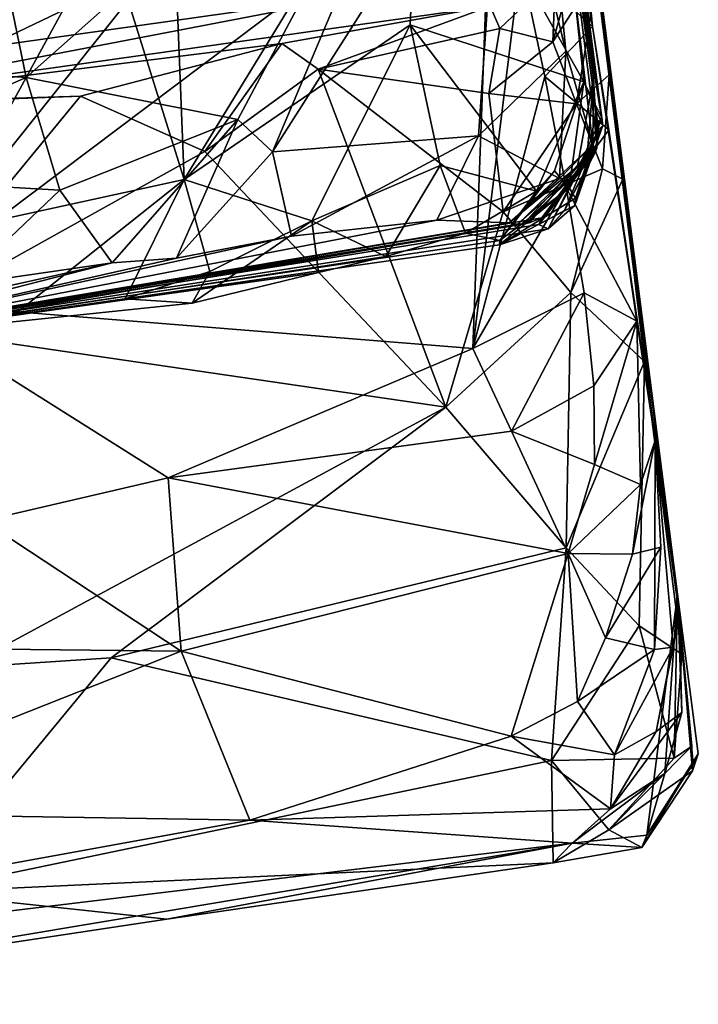
# Model space of a CAD drawing. Units: metres. Extents: x 25.31 to 27.23, y -1.55 to 1.6.
# Drawn here: x 27.05 to 27.23, y -1.39 to -1.14 of the extents above; entities that cross this region are included whole.
import ezdxf

# ---------------------------------------------------------------- set-up
doc = ezdxf.new("R2010")
doc.units = ezdxf.units.M

msp = doc.modelspace()

# ---------------------------------------------------------------- linework, layer by layer
at = {"layer": '1'}
for points in [[(27.17149, -0.94222, 8.64534), (27.20101, -1.16748, 8.85628), (27.1609, -0.87748, 9.19595)], [(27.19997, -1.16863, 8.92377), (27.17639, -0.98801, 9.18936), (27.1609, -0.87748, 9.19595)], [(27.20101, -1.16748, 8.85628), (27.19997, -1.16863, 8.92377), (27.1609, -0.87748, 9.19595)], [(27.00687, -0.9371, 7.35529), (27.02087, -1.21186, 7.36132), (27.17536, -1.01791, 7.35909)], [(27.17407, -1.00045, 8.66845), (27.20101, -1.16748, 8.85628), (27.17149, -0.94222, 8.64534)], [(27.21422, -1.24684, 7.44527), (27.21986, -1.28556, 7.65138), (27.17863, -0.96511, 7.42521)], [(27.18882, -1.0425, 7.39366), (27.21422, -1.24684, 7.44527), (27.17863, -0.96511, 7.42521)], [(27.17863, -0.96511, 7.42521), (27.21986, -1.28556, 7.65138), (27.19169, -1.06518, 7.91218)], [(27.17569, -1.08319, 9.18709), (27.17639, -0.98801, 9.18936), (27.19168, -1.14876, 9.11963)], [(27.19864, -1.15546, 9.06437), (27.19854, -1.17235, 9.07576), (27.17639, -0.98801, 9.18936)], [(27.19997, -1.16863, 8.92377), (27.19961, -1.17215, 9.00307), (27.17639, -0.98801, 9.18936)], [(27.19961, -1.17215, 9.00307), (27.19864, -1.15546, 9.06437), (27.17639, -0.98801, 9.18936)], [(27.19854, -1.17235, 9.07576), (27.19168, -1.14876, 9.11963), (27.17639, -0.98801, 9.18936)], [(27.18765, -1.07543, 8.73571), (27.20101, -1.16748, 8.85628), (27.17407, -1.00045, 8.66845)], [(27.02087, -1.21186, 7.36132), (27.17294, -1.09741, 7.35752), (27.17536, -1.01791, 7.35909)], [(27.05563, -1.0541, 8.50802), (27.09548, -1.18111, 8.59117), (27.08909, -1.02021, 8.53652)], [(27.09548, -1.18111, 8.59117), (27.15517, -1.08355, 8.64855), (27.08909, -1.02021, 8.53652)], [(26.98636, -1.15059, 9.40009), (27.03123, -1.03711, 9.38898), (27.05564, -1.15537, 9.34071)], [(27.05564, -1.15537, 9.34071), (27.03123, -1.03711, 9.38898), (27.08766, -1.09681, 9.32143)], [(27.19841, -1.1426, 7.37656), (27.21422, -1.24684, 7.44527), (27.18882, -1.0425, 7.39366)], [(27.19841, -1.1426, 7.37656), (27.18882, -1.0425, 7.39366), (27.19379, -1.11588, 7.373)], [(27.01339, -1.06674, 8.47189), (27.03537, -1.19424, 8.53085), (27.05563, -1.0541, 8.50802)], [(27.03537, -1.19424, 8.53085), (27.09548, -1.18111, 8.59117), (27.05563, -1.0541, 8.50802)], [(27.10902, -1.16602, 9.27237), (27.05564, -1.15537, 9.34071), (27.16746, -1.05621, 9.21106)], [(27.16746, -1.05621, 9.21106), (27.05564, -1.15537, 9.34071), (27.08766, -1.09681, 9.32143)], [(27.10902, -1.16602, 9.27237), (27.16746, -1.05621, 9.21106), (27.11773, -1.17413, 9.25631)], [(27.11773, -1.17413, 9.25631), (27.16746, -1.05621, 9.21106), (27.17569, -1.08319, 9.18709)], [(27.19966, -1.12892, 7.89281), (27.1884, -1.14642, 7.91379), (27.19169, -1.06518, 7.91218)], [(27.1884, -1.14642, 7.91379), (27.19458, -1.12449, 7.93509), (27.19169, -1.06518, 7.91218)], [(27.21986, -1.28556, 7.65138), (27.19966, -1.12892, 7.89281), (27.19169, -1.06518, 7.91218)], [(26.98447, -1.14504, 8.08157), (27.0113, -1.0672, 8.13912), (27.15818, -1.09378, 8.10367)], [(27.15517, -1.08355, 8.64855), (27.19628, -1.15647, 8.7775), (27.18765, -1.07543, 8.73571)], [(27.18765, -1.07543, 8.73571), (27.19628, -1.15647, 8.7775), (27.20101, -1.16748, 8.85628)], [(27.09548, -1.18111, 8.59117), (27.15249, -1.1421, 8.66265), (27.15517, -1.08355, 8.64855)], [(27.16968, -1.17014, 9.16734), (27.11773, -1.17413, 9.25631), (27.17569, -1.08319, 9.18709)], [(27.15249, -1.1421, 8.66265), (27.19628, -1.15647, 8.7775), (27.15517, -1.08355, 8.64855)], [(27.16968, -1.17014, 9.16734), (27.17569, -1.08319, 9.18709), (27.19168, -1.14876, 9.11963)], [(26.99289, -1.15508, 8.0635), (26.98447, -1.14504, 8.08157), (27.15818, -1.09378, 8.10367)], [(27.04549, -1.1478, 8.06388), (26.99289, -1.15508, 8.0635), (27.15818, -1.09378, 8.10367)], [(27.04549, -1.1478, 8.06388), (27.15818, -1.09378, 8.10367), (27.14552, -1.1336, 8.06509)], [(27.02087, -1.21186, 7.36132), (27.16825, -1.22369, 7.36275), (27.17294, -1.09741, 7.35752)], [(27.17294, -1.09741, 7.35752), (27.16825, -1.22369, 7.36275), (27.18029, -1.12616, 7.35926)], [(27.18029, -1.12616, 7.35926), (27.19841, -1.1426, 7.37656), (27.19379, -1.11588, 7.373)], [(27.16825, -1.22369, 7.36275), (27.1864, -1.15519, 7.36096), (27.18029, -1.12616, 7.35926)], [(27.17508, -1.14307, 7.93025), (27.17265, -1.13741, 7.94916), (27.19458, -1.12449, 7.93509)], [(27.1884, -1.14642, 7.91379), (27.17508, -1.14307, 7.93025), (27.19458, -1.12449, 7.93509)], [(27.18029, -1.12616, 7.35926), (27.1864, -1.15519, 7.36096), (27.19841, -1.1426, 7.37656)], [(27.19437, -1.16201, 7.8992), (27.1884, -1.14642, 7.91379), (27.19966, -1.12892, 7.89281)], [(27.20265, -1.15473, 7.87722), (27.19437, -1.16201, 7.8992), (27.19966, -1.12892, 7.89281)], [(27.21986, -1.28556, 7.65138), (27.20265, -1.15473, 7.87722), (27.19966, -1.12892, 7.89281)], [(26.99564, -1.16242, 7.93691), (27.14552, -1.1336, 8.06509), (27.17265, -1.13741, 7.94916)], [(26.99564, -1.16242, 7.93691), (27.04549, -1.1478, 8.06388), (27.14552, -1.1336, 8.06509)], [(27.12012, -1.14683, 7.93431), (26.99564, -1.16242, 7.93691), (27.17265, -1.13741, 7.94916)], [(27.12927, -1.15329, 7.91872), (27.12012, -1.14683, 7.93431), (27.17265, -1.13741, 7.94916)], [(27.17508, -1.14307, 7.93025), (27.12927, -1.15329, 7.91872), (27.17265, -1.13741, 7.94916)], [(27.15249, -1.1421, 8.66265), (27.09548, -1.18111, 8.59117), (27.12767, -1.1915, 8.64876)], [(27.15249, -1.1421, 8.66265), (27.12767, -1.1915, 8.64876), (27.16006, -1.17757, 8.69771)], [(27.17228, -1.15947, 7.91094), (27.12927, -1.15329, 7.91872), (27.17508, -1.14307, 7.93025)], [(27.15249, -1.1421, 8.66265), (27.16006, -1.17757, 8.69771), (27.1843, -1.18404, 8.76114)], [(27.15249, -1.1421, 8.66265), (27.1843, -1.18404, 8.76114), (27.19628, -1.15647, 8.7775)], [(27.1884, -1.14642, 7.91379), (27.17228, -1.15947, 7.91094), (27.17508, -1.14307, 7.93025)], [(27.1864, -1.15519, 7.36096), (27.20253, -1.16856, 7.38074), (27.19841, -1.1426, 7.37656)], [(27.19841, -1.1426, 7.37656), (27.20253, -1.16856, 7.38074), (27.21422, -1.24684, 7.44527)], [(27.06932, -1.16011, 7.92362), (26.99564, -1.16242, 7.93691), (27.12012, -1.14683, 7.93431)], [(27.10066, -1.17407, 7.90972), (27.06932, -1.16011, 7.92362), (27.12012, -1.14683, 7.93431)], [(27.12927, -1.15329, 7.91872), (27.10066, -1.17407, 7.90972), (27.12012, -1.14683, 7.93431)], [(27.19437, -1.16201, 7.8992), (27.17228, -1.15947, 7.91094), (27.1884, -1.14642, 7.91379)], [(26.97379, -1.19095, 9.39368), (26.98636, -1.15059, 9.40009), (27.05564, -1.15537, 9.34071)], [(27.19012, -1.18084, 9.0971), (27.16968, -1.17014, 9.16734), (27.19168, -1.14876, 9.11963)], [(27.19854, -1.17235, 9.07576), (27.19012, -1.18084, 9.0971), (27.19168, -1.14876, 9.11963)], [(27.16148, -1.23847, 7.87263), (27.10066, -1.17407, 7.90972), (27.12927, -1.15329, 7.91872)], [(27.16148, -1.23847, 7.87263), (27.12927, -1.15329, 7.91872), (27.17594, -1.18925, 7.89669)], [(27.17594, -1.18925, 7.89669), (27.12927, -1.15329, 7.91872), (27.17228, -1.15947, 7.91094)], [(26.97379, -1.19095, 9.39368), (27.05564, -1.15537, 9.34071), (27.04081, -1.18244, 9.34157)], [(27.04081, -1.18244, 9.34157), (27.05564, -1.15537, 9.34071), (27.06411, -1.18383, 9.31808)], [(27.06411, -1.18383, 9.31808), (27.05564, -1.15537, 9.34071), (27.10902, -1.16602, 9.27237)], [(27.1864, -1.15519, 7.36096), (27.16825, -1.22369, 7.36275), (27.19179, -1.18308, 7.36357)], [(27.1864, -1.15519, 7.36096), (27.19179, -1.18308, 7.36357), (27.20253, -1.16856, 7.38074)], [(27.20096, -1.17846, 7.88072), (27.19437, -1.16201, 7.8992), (27.20265, -1.15473, 7.87722)], [(27.19465, -1.17783, 9.07129), (27.19854, -1.17235, 9.07576), (27.19864, -1.15546, 9.06437)], [(27.1969, -1.17705, 9.02931), (27.19465, -1.17783, 9.07129), (27.19864, -1.15546, 9.06437)], [(27.19961, -1.17215, 9.00307), (27.1969, -1.17705, 9.02931), (27.19864, -1.15546, 9.06437)], [(27.20096, -1.17846, 7.88072), (27.20265, -1.15473, 7.87722), (27.20607, -1.18106, 7.86155)], [(27.20265, -1.15473, 7.87722), (27.21986, -1.28556, 7.65138), (27.20607, -1.18106, 7.86155)], [(27.19628, -1.15647, 8.7775), (27.1843, -1.18404, 8.76114), (27.18883, -1.17893, 8.77146)], [(27.19628, -1.15647, 8.7775), (27.18883, -1.17893, 8.77146), (27.19257, -1.18323, 8.79471)], [(27.19628, -1.15647, 8.7775), (27.19257, -1.18323, 8.79471), (27.2007, -1.16538, 8.82474)], [(27.19628, -1.15647, 8.7775), (27.2007, -1.16538, 8.82474), (27.20101, -1.16748, 8.85628)], [(27.03153, -1.16151, 7.9279), (26.99564, -1.16242, 7.93691), (27.06932, -1.16011, 7.92362)], [(27.02163, -1.21802, 7.89244), (27.06932, -1.16011, 7.92362), (27.10066, -1.17407, 7.90972)], [(27.02163, -1.21802, 7.89244), (27.03153, -1.16151, 7.9279), (27.06932, -1.16011, 7.92362)], [(27.17594, -1.18925, 7.89669), (27.17228, -1.15947, 7.91094), (27.19437, -1.16201, 7.8992)], [(27.17594, -1.18925, 7.89669), (27.19437, -1.16201, 7.8992), (27.20096, -1.17846, 7.88072)], [(27.19257, -1.18323, 8.79471), (27.19411, -1.18583, 8.81695), (27.2007, -1.16538, 8.82474)], [(27.19411, -1.18583, 8.81695), (27.19401, -1.18762, 8.85623), (27.2007, -1.16538, 8.82474)], [(27.19401, -1.18762, 8.85623), (27.20101, -1.16748, 8.85628), (27.2007, -1.16538, 8.82474)], [(27.07734, -1.20213, 9.27631), (27.06411, -1.18383, 9.31808), (27.10902, -1.16602, 9.27237)], [(27.09358, -1.20095, 9.25051), (27.07734, -1.20213, 9.27631), (27.10902, -1.16602, 9.27237)], [(27.09358, -1.20095, 9.25051), (27.10902, -1.16602, 9.27237), (27.11773, -1.17413, 9.25631)], [(27.19401, -1.18762, 8.85623), (27.18723, -1.19355, 8.88066), (27.20101, -1.16748, 8.85628)], [(27.18723, -1.19355, 8.88066), (27.19997, -1.16863, 8.92377), (27.20101, -1.16748, 8.85628)], [(27.16968, -1.17014, 9.16734), (27.12254, -1.19539, 9.21398), (27.11773, -1.17413, 9.25631)], [(27.15917, -1.19134, 9.13862), (27.12254, -1.19539, 9.21398), (27.16968, -1.17014, 9.16734)], [(27.15917, -1.19134, 9.13862), (27.16968, -1.17014, 9.16734), (27.19012, -1.18084, 9.0971)], [(27.18723, -1.19355, 8.88066), (27.19133, -1.18892, 8.90481), (27.19997, -1.16863, 8.92377)], [(27.19133, -1.18892, 8.90481), (27.19952, -1.1732, 8.94425), (27.19997, -1.16863, 8.92377)], [(27.20253, -1.16856, 7.38074), (27.19179, -1.18308, 7.36357), (27.20961, -1.21682, 7.39063)], [(27.19952, -1.1732, 8.94425), (27.19912, -1.17431, 8.9656), (27.19997, -1.16863, 8.92377)], [(27.19997, -1.16863, 8.92377), (27.19912, -1.17431, 8.9656), (27.19961, -1.17215, 9.00307)], [(27.20253, -1.16856, 7.38074), (27.20961, -1.21682, 7.39063), (27.21422, -1.24684, 7.44527)], [(27.1774, -1.19199, 9.07297), (27.19012, -1.18084, 9.0971), (27.19854, -1.17235, 9.07576)], [(27.1774, -1.19199, 9.07297), (27.19854, -1.17235, 9.07576), (27.19465, -1.17783, 9.07129)], [(27.18247, -1.19201, 9.01444), (27.18096, -1.19232, 9.02859), (27.19961, -1.17215, 9.00307)], [(27.18096, -1.19232, 9.02859), (27.1969, -1.17705, 9.02931), (27.19961, -1.17215, 9.00307)], [(27.18569, -1.1908, 8.98549), (27.18247, -1.19201, 9.01444), (27.19961, -1.17215, 9.00307)], [(27.18493, -1.19247, 8.9547), (27.18569, -1.1908, 8.98549), (27.19961, -1.17215, 9.00307)], [(27.19912, -1.17431, 8.9656), (27.18493, -1.19247, 8.9547), (27.19961, -1.17215, 9.00307)], [(27.19952, -1.1732, 8.94425), (27.19133, -1.18892, 8.90481), (27.19912, -1.17431, 8.9656)], [(27.02163, -1.21802, 7.89244), (27.10066, -1.17407, 7.90972), (27.16148, -1.23847, 7.87263)], [(27.09358, -1.20095, 9.25051), (27.11773, -1.17413, 9.25631), (27.12254, -1.19539, 9.21398)], [(27.19133, -1.18892, 8.90481), (27.18493, -1.19247, 8.9547), (27.19912, -1.17431, 8.9656)], [(27.12767, -1.1915, 8.64876), (27.1463, -1.20051, 8.71351), (27.16006, -1.17757, 8.69771)], [(27.1463, -1.20051, 8.71351), (27.16641, -1.19465, 8.74195), (27.16006, -1.17757, 8.69771)], [(27.16006, -1.17757, 8.69771), (27.16641, -1.19465, 8.74195), (27.1843, -1.18404, 8.76114)], [(27.1796, -1.19239, 9.04536), (27.1774, -1.19199, 9.07297), (27.19465, -1.17783, 9.07129)], [(27.18096, -1.19232, 9.02859), (27.1796, -1.19239, 9.04536), (27.1969, -1.17705, 9.02931)], [(27.1796, -1.19239, 9.04536), (27.19465, -1.17783, 9.07129), (27.1969, -1.17705, 9.02931)], [(27.18883, -1.17893, 8.77146), (27.1843, -1.18404, 8.76114), (27.17507, -1.19647, 8.79155)], [(27.18883, -1.17893, 8.77146), (27.17507, -1.19647, 8.79155), (27.19257, -1.18323, 8.79471)], [(27.19298, -1.20955, 7.88145), (27.17594, -1.18925, 7.89669), (27.20096, -1.17846, 7.88072)], [(27.19298, -1.20955, 7.88145), (27.20096, -1.17846, 7.88072), (27.20607, -1.18106, 7.86155)], [(27.09548, -1.18111, 8.59117), (27.03537, -1.19424, 8.53085), (27.05241, -1.21535, 8.58446)], [(27.03904, -1.20768, 9.31242), (27.04081, -1.18244, 9.34157), (27.06411, -1.18383, 9.31808)], [(27.09548, -1.18111, 8.59117), (27.05241, -1.21535, 8.58446), (27.08058, -1.21118, 8.6176)], [(27.09548, -1.18111, 8.59117), (27.08058, -1.21118, 8.6176), (27.10199, -1.20425, 8.63096)], [(27.09548, -1.18111, 8.59117), (27.10199, -1.20425, 8.63096), (27.12767, -1.1915, 8.64876)], [(27.1774, -1.19199, 9.07297), (27.15917, -1.19134, 9.13862), (27.19012, -1.18084, 9.0971)], [(27.19179, -1.18308, 7.36357), (27.16825, -1.22369, 7.36275), (27.19631, -1.20965, 7.36726)], [(27.17507, -1.19647, 8.79155), (27.17498, -1.19757, 8.83083), (27.19257, -1.18323, 8.79471)], [(27.17498, -1.19757, 8.83083), (27.19411, -1.18583, 8.81695), (27.19257, -1.18323, 8.79471)], [(27.19179, -1.18308, 7.36357), (27.19631, -1.20965, 7.36726), (27.20961, -1.21682, 7.39063)], [(27.21157, -1.22698, 7.84889), (27.19298, -1.20955, 7.88145), (27.20607, -1.18106, 7.86155)], [(27.21986, -1.28556, 7.65138), (27.21157, -1.22698, 7.84889), (27.20607, -1.18106, 7.86155)], [(27.03904, -1.20768, 9.31242), (27.06411, -1.18383, 9.31808), (27.07734, -1.20213, 9.27631)], [(27.1843, -1.18404, 8.76114), (27.16641, -1.19465, 8.74195), (27.17507, -1.19647, 8.79155)], [(27.17498, -1.19757, 8.83083), (27.19401, -1.18762, 8.85623), (27.19411, -1.18583, 8.81695)], [(27.17498, -1.19757, 8.83083), (27.18723, -1.19355, 8.88066), (27.19401, -1.18762, 8.85623)], [(27.16148, -1.23847, 7.87263), (27.17594, -1.18925, 7.89669), (27.19298, -1.20955, 7.88145)], [(27.18723, -1.19355, 8.88066), (27.18493, -1.19247, 8.9547), (27.19133, -1.18892, 8.90481)], [(26.95831, -1.22872, 8.95109), (27.18247, -1.19201, 9.01444), (27.18569, -1.1908, 8.98549)], [(27.18493, -1.19247, 8.9547), (26.95831, -1.22872, 8.95109), (27.18569, -1.1908, 8.98549)], [(26.95831, -1.22872, 8.95109), (26.99478, -1.22316, 9.10491), (27.1774, -1.19199, 9.07297)], [(26.95831, -1.22872, 8.95109), (27.1774, -1.19199, 9.07297), (27.1796, -1.19239, 9.04536)], [(26.95831, -1.22872, 8.95109), (27.18096, -1.19232, 9.02859), (27.18247, -1.19201, 9.01444)], [(26.95831, -1.22872, 8.95109), (27.1796, -1.19239, 9.04536), (27.18096, -1.19232, 9.02859)], [(26.95831, -1.22872, 8.95109), (27.18493, -1.19247, 8.9547), (27.18723, -1.19355, 8.88066)], [(26.99478, -1.22316, 9.10491), (27.12254, -1.19539, 9.21398), (27.15917, -1.19134, 9.13862)], [(26.99478, -1.22316, 9.10491), (27.15917, -1.19134, 9.13862), (27.1774, -1.19199, 9.07297)], [(27.10199, -1.20425, 8.63096), (27.09752, -1.21224, 8.66463), (27.12767, -1.1915, 8.64876)], [(27.09752, -1.21224, 8.66463), (27.12931, -1.2045, 8.69273), (27.12767, -1.1915, 8.64876)], [(27.12767, -1.1915, 8.64876), (27.12931, -1.2045, 8.69273), (27.1463, -1.20051, 8.71351)], [(27.17498, -1.19757, 8.83083), (26.95831, -1.22872, 8.95109), (27.18723, -1.19355, 8.88066)], [(27.16641, -1.19465, 8.74195), (27.00948, -1.22142, 8.76427), (26.95831, -1.22872, 8.95109)], [(27.16641, -1.19465, 8.74195), (26.95831, -1.22872, 8.95109), (27.17507, -1.19647, 8.79155)], [(26.99478, -1.22316, 9.10491), (27.09358, -1.20095, 9.25051), (27.12254, -1.19539, 9.21398)], [(27.1463, -1.20051, 8.71351), (27.00948, -1.22142, 8.76427), (27.16641, -1.19465, 8.74195)], [(27.17507, -1.19647, 8.79155), (26.95831, -1.22872, 8.95109), (27.17498, -1.19757, 8.83083)], [(27.12931, -1.2045, 8.69273), (27.00948, -1.22142, 8.76427), (27.1463, -1.20051, 8.71351)], [(26.99478, -1.22316, 9.10491), (26.84949, -1.25285, 9.2147), (27.07734, -1.20213, 9.27631)], [(27.07734, -1.20213, 9.27631), (26.84949, -1.25285, 9.2147), (27.03904, -1.20768, 9.31242)], [(26.99478, -1.22316, 9.10491), (27.07734, -1.20213, 9.27631), (27.09358, -1.20095, 9.25051)], [(27.09752, -1.21224, 8.66463), (27.00948, -1.22142, 8.76427), (27.12931, -1.2045, 8.69273)], [(27.08058, -1.21118, 8.6176), (27.09752, -1.21224, 8.66463), (27.10199, -1.20425, 8.63096)], [(27.16148, -1.23847, 7.87263), (27.19298, -1.20955, 7.88145), (27.1918, -1.27387, 7.83811)], [(27.16825, -1.22369, 7.36275), (27.17799, -1.2445, 7.37045), (27.19631, -1.20965, 7.36726)], [(27.19631, -1.20965, 7.36726), (27.17799, -1.2445, 7.37045), (27.1988, -1.23309, 7.37346)], [(27.1918, -1.27387, 7.83811), (27.19298, -1.20955, 7.88145), (27.21157, -1.22698, 7.84889)], [(27.19631, -1.20965, 7.36726), (27.1988, -1.23309, 7.37346), (27.20961, -1.21682, 7.39063)], [(27.05241, -1.21535, 8.58446), (27.00948, -1.22142, 8.76427), (27.08058, -1.21118, 8.6176)], [(27.00948, -1.22142, 8.76427), (27.09752, -1.21224, 8.66463), (27.08058, -1.21118, 8.6176)], [(27.02087, -1.21186, 7.36132), (27.04481, -1.26708, 7.37272), (27.09145, -1.25627, 7.37104)], [(27.02087, -1.21186, 7.36132), (27.09145, -1.25627, 7.37104), (27.16825, -1.22369, 7.36275)], [(27.03991, -1.30404, 7.82642), (27.02163, -1.21802, 7.89244), (27.16148, -1.23847, 7.87263)], [(27.1988, -1.23309, 7.37346), (27.19896, -1.25293, 7.38257), (27.20961, -1.21682, 7.39063)], [(27.19896, -1.25293, 7.38257), (27.21055, -1.25793, 7.40903), (27.20961, -1.21682, 7.39063)], [(27.20961, -1.21682, 7.39063), (27.21055, -1.25793, 7.40903), (27.21422, -1.24684, 7.44527)], [(27.16825, -1.22369, 7.36275), (27.09145, -1.25627, 7.37104), (27.17799, -1.2445, 7.37045)], [(27.1918, -1.27387, 7.83811), (27.21157, -1.22698, 7.84889), (27.2102, -1.29353, 7.79959)], [(27.21157, -1.22698, 7.84889), (27.22097, -1.30066, 7.75584), (27.2102, -1.29353, 7.79959)], [(27.21157, -1.22698, 7.84889), (27.21986, -1.28556, 7.65138), (27.22097, -1.30066, 7.75584)], [(27.17799, -1.2445, 7.37045), (27.19896, -1.25293, 7.38257), (27.1988, -1.23309, 7.37346)], [(27.03991, -1.30404, 7.82642), (27.16148, -1.23847, 7.87263), (27.07704, -1.3016, 7.8247)], [(27.07704, -1.3016, 7.8247), (27.16148, -1.23847, 7.87263), (27.1918, -1.27387, 7.83811)], [(27.09145, -1.25627, 7.37104), (27.19228, -1.27535, 7.39669), (27.17799, -1.2445, 7.37045)], [(27.17799, -1.2445, 7.37045), (27.19228, -1.27535, 7.39669), (27.19896, -1.25293, 7.38257)], [(27.21055, -1.25793, 7.40903), (27.20847, -1.27554, 7.42), (27.21422, -1.24684, 7.44527)], [(27.20847, -1.27554, 7.42), (27.21569, -1.27373, 7.45193), (27.21422, -1.24684, 7.44527)], [(27.21405, -1.29952, 7.46747), (27.21422, -1.24684, 7.44527), (27.21569, -1.27373, 7.45193)], [(27.21422, -1.24684, 7.44527), (27.21405, -1.29952, 7.46747), (27.21875, -1.29894, 7.50318)], [(27.21422, -1.24684, 7.44527), (27.21875, -1.29894, 7.50318), (27.22027, -1.29047, 7.54131)], [(27.21986, -1.28556, 7.65138), (27.21422, -1.24684, 7.44527), (27.22027, -1.29047, 7.54131)], [(27.19896, -1.25293, 7.38257), (27.19228, -1.27535, 7.39669), (27.21055, -1.25793, 7.40903)], [(27.04481, -1.26708, 7.37272), (27.09477, -1.29998, 7.40584), (27.09145, -1.25627, 7.37104)], [(27.09145, -1.25627, 7.37104), (27.09477, -1.29998, 7.40584), (27.19228, -1.27535, 7.39669)], [(27.19228, -1.27535, 7.39669), (27.20847, -1.27554, 7.42), (27.21055, -1.25793, 7.40903)], [(27.00349, -1.29896, 7.39259), (27.09477, -1.29998, 7.40584), (27.04481, -1.26708, 7.37272)], [(27.18811, -1.32748, 7.75771), (27.07704, -1.3016, 7.8247), (27.1918, -1.27387, 7.83811)], [(27.18811, -1.32748, 7.75771), (27.1918, -1.27387, 7.83811), (27.2102, -1.29353, 7.79959)], [(27.20847, -1.27554, 7.42), (27.20168, -1.29655, 7.43241), (27.21569, -1.27373, 7.45193)], [(27.20168, -1.29655, 7.43241), (27.21405, -1.29952, 7.46747), (27.21569, -1.27373, 7.45193)], [(27.09477, -1.29998, 7.40584), (27.17789, -1.32134, 7.46668), (27.19228, -1.27535, 7.39669)], [(27.19228, -1.27535, 7.39669), (27.17789, -1.32134, 7.46668), (27.19467, -1.31264, 7.45528)], [(27.19228, -1.27535, 7.39669), (27.19467, -1.31264, 7.45528), (27.20168, -1.29655, 7.43241)], [(27.19228, -1.27535, 7.39669), (27.20168, -1.29655, 7.43241), (27.20847, -1.27554, 7.42)], [(27.21211, -1.34627, 7.59569), (27.22378, -1.32836, 7.61622), (27.21986, -1.28556, 7.65138)], [(27.21667, -1.33078, 7.56842), (27.21211, -1.34627, 7.59569), (27.21986, -1.28556, 7.65138)], [(27.21667, -1.33078, 7.56842), (27.21986, -1.28556, 7.65138), (27.22091, -1.31537, 7.55478)], [(27.22097, -1.30066, 7.75584), (27.21986, -1.28556, 7.65138), (27.21899, -1.32691, 7.71668)], [(27.21986, -1.28556, 7.65138), (27.22346, -1.32387, 7.69881), (27.21899, -1.32691, 7.71668)], [(27.21986, -1.28556, 7.65138), (27.22027, -1.29047, 7.54131), (27.22091, -1.31537, 7.55478)], [(27.22365, -1.33008, 7.65867), (27.22346, -1.32387, 7.69881), (27.21986, -1.28556, 7.65138)], [(27.22378, -1.32836, 7.61622), (27.2251, -1.32579, 7.63685), (27.21986, -1.28556, 7.65138)], [(27.2251, -1.32579, 7.63685), (27.22365, -1.33008, 7.65867), (27.21986, -1.28556, 7.65138)], [(27.21875, -1.29894, 7.50318), (27.21444, -1.32016, 7.52047), (27.22027, -1.29047, 7.54131)], [(27.22027, -1.29047, 7.54131), (27.21444, -1.32016, 7.52047), (27.22091, -1.31537, 7.55478)], [(27.21899, -1.32691, 7.71668), (27.18811, -1.32748, 7.75771), (27.2102, -1.29353, 7.79959)], [(27.21899, -1.32691, 7.71668), (27.2102, -1.29353, 7.79959), (27.22097, -1.30066, 7.75584)], [(27.20168, -1.29655, 7.43241), (27.19467, -1.31264, 7.45528), (27.21405, -1.29952, 7.46747)], [(27.00349, -1.29896, 7.39259), (26.99198, -1.34062, 7.449), (27.09477, -1.29998, 7.40584)], [(27.19467, -1.31264, 7.45528), (27.20394, -1.32606, 7.49813), (27.21405, -1.29952, 7.46747)], [(27.21405, -1.29952, 7.46747), (27.20394, -1.32606, 7.49813), (27.21875, -1.29894, 7.50318)], [(27.21875, -1.29894, 7.50318), (27.20394, -1.32606, 7.49813), (27.21444, -1.32016, 7.52047)], [(27.09477, -1.29998, 7.40584), (26.99198, -1.34062, 7.449), (27.11201, -1.34251, 7.49711)], [(27.02814, -1.36072, 7.72825), (27.03991, -1.30404, 7.82642), (27.07704, -1.3016, 7.8247)], [(27.02814, -1.36072, 7.72825), (27.07704, -1.3016, 7.8247), (27.18811, -1.32748, 7.75771)], [(27.09477, -1.29998, 7.40584), (27.11201, -1.34251, 7.49711), (27.17789, -1.32134, 7.46668)], [(27.19467, -1.31264, 7.45528), (27.17789, -1.32134, 7.46668), (27.20394, -1.32606, 7.49813)], [(27.21444, -1.32016, 7.52047), (27.20299, -1.33966, 7.53909), (27.22091, -1.31537, 7.55478)], [(27.20299, -1.33966, 7.53909), (27.21667, -1.33078, 7.56842), (27.22091, -1.31537, 7.55478)], [(27.11201, -1.34251, 7.49711), (27.20299, -1.33966, 7.53909), (27.17789, -1.32134, 7.46668)], [(27.17789, -1.32134, 7.46668), (27.20299, -1.33966, 7.53909), (27.20394, -1.32606, 7.49813)], [(27.20394, -1.32606, 7.49813), (27.20299, -1.33966, 7.53909), (27.21444, -1.32016, 7.52047)], [(27.20257, -1.34498, 7.69124), (27.22346, -1.32387, 7.69881), (27.22365, -1.33008, 7.65867)], [(27.22346, -1.32387, 7.69881), (27.20257, -1.34498, 7.69124), (27.21899, -1.32691, 7.71668)], [(27.20257, -1.34498, 7.69124), (27.18811, -1.32748, 7.75771), (27.21899, -1.32691, 7.71668)], [(27.21211, -1.34627, 7.59569), (27.21087, -1.3494, 7.6339), (27.2251, -1.32579, 7.63685)], [(27.21087, -1.3494, 7.6339), (27.22365, -1.33008, 7.65867), (27.2251, -1.32579, 7.63685)], [(27.21211, -1.34627, 7.59569), (27.2251, -1.32579, 7.63685), (27.22378, -1.32836, 7.61622)], [(27.18847, -1.35324, 7.65114), (27.02814, -1.36072, 7.72825), (27.18811, -1.32748, 7.75771)], [(27.18847, -1.35324, 7.65114), (27.18811, -1.32748, 7.75771), (27.20257, -1.34498, 7.69124)], [(27.19326, -1.34828, 7.57183), (27.21211, -1.34627, 7.59569), (27.21667, -1.33078, 7.56842)], [(27.20299, -1.33966, 7.53909), (27.19326, -1.34828, 7.57183), (27.21667, -1.33078, 7.56842)], [(27.21087, -1.3494, 7.6339), (27.20257, -1.34498, 7.69124), (27.22365, -1.33008, 7.65867)], [(26.99198, -1.34062, 7.449), (26.85666, -1.38891, 7.53091), (27.11201, -1.34251, 7.49711)], [(27.11201, -1.34251, 7.49711), (27.19326, -1.34828, 7.57183), (27.20299, -1.33966, 7.53909)], [(26.85666, -1.38891, 7.53091), (27.19326, -1.34828, 7.57183), (27.11201, -1.34251, 7.49711)], [(27.18847, -1.35324, 7.65114), (27.20257, -1.34498, 7.69124), (27.21087, -1.3494, 7.6339)], [(27.19326, -1.34828, 7.57183), (27.21087, -1.3494, 7.6339), (27.21211, -1.34627, 7.59569)], [(26.85666, -1.38891, 7.53091), (26.96744, -1.3861, 7.62645), (27.19326, -1.34828, 7.57183)], [(27.19326, -1.34828, 7.57183), (26.96744, -1.3861, 7.62645), (27.09108, -1.36747, 7.64887)], [(27.19326, -1.34828, 7.57183), (27.09108, -1.36747, 7.64887), (27.18847, -1.35324, 7.65114)], [(27.19326, -1.34828, 7.57183), (27.18847, -1.35324, 7.65114), (27.21087, -1.3494, 7.6339)], [(27.09108, -1.36747, 7.64887), (27.02814, -1.36072, 7.72825), (27.18847, -1.35324, 7.65114)], [(26.96744, -1.3861, 7.62645), (27.02814, -1.36072, 7.72825), (27.09108, -1.36747, 7.64887)]]:
    msp.add_3dface(points, dxfattribs=at)

doc.saveas('drawing.dxf')
